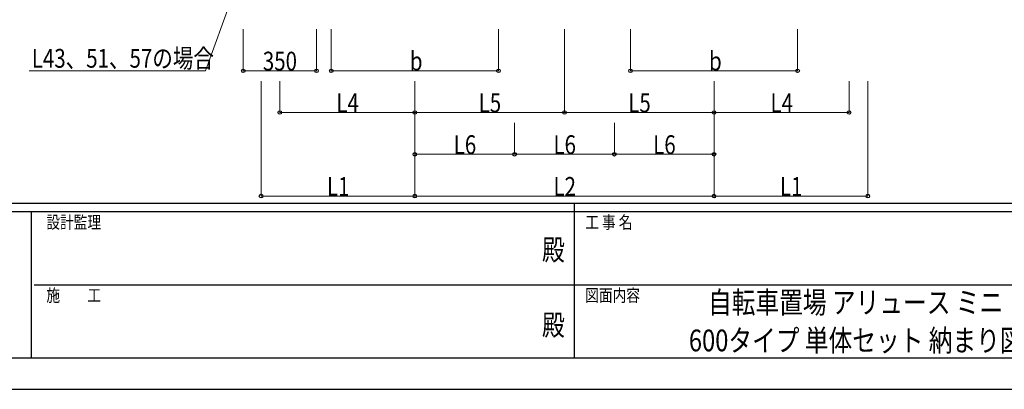
# Model space of a CAD drawing. Units: millimetres. Extents: x 0 to 16820, y 0 to 11880.
# Drawn here: x 5746 to 10458, y 0 to 1770 of the extents above; entities that cross this region are included whole.
import ezdxf
from ezdxf.enums import TextEntityAlignment as Align

# ---------------------------------------------------------------- set-up
doc = ezdxf.new("R2010")
doc.units = ezdxf.units.MM
doc.header["$PDMODE"] = 1
for name, color, linetype, lineweight in [('USER1', 3, 'Continuous', 13), ('YKK_D', 6, 'Continuous', 13), ('YKK_ZWAK', 7, 'Continuous', 30)]:
    doc.layers.add(name, color=color, linetype=linetype, lineweight=lineweight)
doc.styles.add('text-b', font='extslim2.shx', dxfattribs={"width": 0.8, "bigfont": 'extfont2.shx'})

msp = doc.modelspace()

# ---------------------------------------------------------------- linework, layer by layer
at = {"layer": 'YKK_D'}
for p, q in [((6804.5, 1993.2), (6635.4, 1524.2)), ((6816, 1725.2), (6816, 1524.2)), ((7166, 1725.2), (7166, 1524.2)), ((7237, 1725.2), (7237, 1524.2)), ((8037, 1725.2), (8037, 1524.2)), ((8353, 1725.2), (8353, 1324.2)), ((8353, 1725.2), (8353, 1324.2)), ((8669, 1725.2), (8669, 1524.2)), ((9469, 1725.2), (9469, 1524.2)), ((6635.4, 1524.2), (5791.4, 1524.2)), ((7166, 1525.2), (6816, 1525.2)), ((7237, 1525.2), (8037, 1525.2)), ((8669, 1525.2), (9469, 1525.2)), ((6901, 1475.2), (6901, 924.2)), ((6991, 1475.2), (6991, 1324.2)), ((7637, 1475.2), (7637, 1324.2)), ((7637, 1475.2), (7637, 924.2)), ((7637, 1475.2), (7637, 924.2)), ((7637, 1475.2), (7637, 1324.2)), ((9069, 1475.2), (9069, 1324.2)), ((9069, 1475.2), (9069, 924.2)), ((9069, 1475.2), (9069, 924.2)), ((9069, 1475.2), (9069, 1324.2)), ((9715, 1475.2), (9715, 1324.2)), ((9805, 1475.2), (9805, 924.2)), ((7637, 1325.2), (6991, 1325.2)), ((7637, 1325.2), (8353, 1325.2)), ((8353, 1325.2), (9069, 1325.2)), ((9069, 1325.2), (9715, 1325.2)), ((7637, 1275.2), (7637, 1124.2)), ((8114.3, 1275.2), (8114.3, 1124.2)), ((8114.3, 1275.2), (8114.3, 1124.2)), ((8591.7, 1275.2), (8591.7, 1124.2)), ((8591.7, 1275.2), (8591.7, 1124.2)), ((9069, 1275.2), (9069, 1124.2)), ((7637, 1125.2), (8114.3, 1125.2)), ((8114.3, 1125.2), (8591.7, 1125.2)), ((8591.7, 1125.2), (9069, 1125.2)), ((6901, 925.2), (7637, 925.2)), ((7637, 925.2), (9069, 925.2)), ((9805, 925.2), (9069, 925.2))]:
    msp.add_line(p, q, dxfattribs=at)
at = {"layer": 'YKK_D', "linetype": 'ByBlock', "lineweight": -2}
for centre in [(6816, 1525.2), (7166, 1525.2), (7237, 1525.2), (8037, 1525.2), (8669, 1525.2), (9469, 1525.2), (6991, 1325.2), (7637, 1325.2), (7637, 1325.2), (8353, 1325.2), (8353, 1325.2), (9069, 1325.2), (9069, 1325.2), (9715, 1325.2), (7637, 1125.2), (8114.3, 1125.2), (8114.3, 1125.2), (8591.7, 1125.2), (8591.7, 1125.2), (9069, 1125.2), (6901, 925.2), (7637, 925.2), (7637, 925.2), (9069, 925.2), (9069, 925.2), (9805, 925.2)]:
    msp.add_circle(centre, 8.5, dxfattribs=at)
at = {"layer": 'YKK_ZWAK'}
for p, q in [((16200, 890), (600, 890)), ((5800, 850), (600, 850)), ((5800, 850), (5800, 150)), ((8400, 850), (5800, 850)), ((8400, 890), (8400, 150)), ((11000, 850), (8400, 850)), ((5815, 500), (8400, 500)), ((8400, 500), (11000, 500)), ((600, 150), (5800, 150)), ((5800, 150), (8400, 150)), ((8400, 150), (11000, 150)), ((0, 0), (16820, 0))]:
    msp.add_line(p, q, dxfattribs=at)
msp.add_point((8400, 150), dxfattribs=at)

# ---------------------------------------------------------------- texts
at = {"layer": 'USER1', "style": 'text-b', "width": 0.8}
for s, p in [('自転車置場 アリュース ミニ', (9040, 364)), ('600タイプ 単体セット 納まり図', (8948.5, 182))]:
    msp.add_text(s, height=104, dxfattribs=at).set_placement(p)
at = {"layer": 'YKK_D', "style": 'text-b', "width": 0.8}
for s, p in [('L43、51、57の場合', (5803.5, 1539.9)), ('350', (6909.4, 1526.5)), ('b', (7613, 1526.5)), ('b', (9045, 1526.5)), ('L4', (7261.2, 1326.5)), ('L5', (7942.2, 1326.5)), ('L5', (8658.2, 1326.5)), ('L4', (9339.2, 1326.5)), ('L6', (7822.9, 1126.5)), ('L6', (8300.2, 1126.5)), ('L6', (8777.5, 1126.5)), ('L1', (7216.2, 926.5)), ('L2', (8300.2, 926.5)), ('L1', (9384.2, 926.5))]:
    msp.add_text(s, height=90, dxfattribs=at).set_placement(p)
at = {"layer": 'YKK_ZWAK', "style": 'text-b', "width": 0.8}
for s, p in [('設計監理', (5873.4, 770)), ('工 事 名', (8452.5, 770)), ('施\u3000\u3000工', (5873.4, 420)), ('図面内容', (8452.5, 420))]:
    msp.add_text(s, height=60, dxfattribs=at).set_placement(p)
for p in [(8300, 655), (8300, 295)]:
    msp.add_text('殿', height=100, dxfattribs=at).set_placement(p, align=Align.MIDDLE)

doc.saveas('drawing.dxf')
